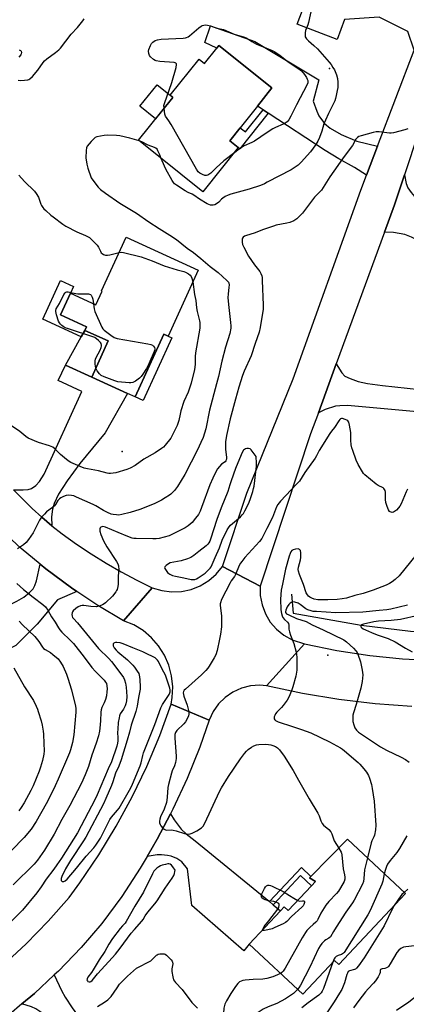
# Model space of a CAD drawing. Units: inches. Extents: x 1267765 to 1273765, y 529452 to 533452.
# Drawn here: x 1269357 to 1269543, y 532699 to 533172 of the extents above; entities that cross this region are included whole.
import ezdxf

# ---------------------------------------------------------------- set-up
doc = ezdxf.new("R2010")
doc.units = ezdxf.units.IN
doc.header["$MEASUREMENT"] = 0
for name, color, linetype in [('BLDG-Footprint', 5, 'Continuous'), ('CULTRL-Pad', 6, 'Continuous'), ('ELEV-Spot Elevation', 7, 'Continuous'), ('HYDRO-Canal', 164, 'Continuous'), ('HYDRO-Single Line Stream', 4, 'Continuous'), ('TRANS-Driveway', 251, 'Continuous'), ('TRANS-Non Street Sidewalk', 7, 'Continuous'), ('TRANS-Road', 130, 'Continuous'), ('Undefined', 1, 'Continuous')]:
    doc.layers.add(name, color=color, linetype=linetype)

msp = doc.modelspace()

# ---------------------------------------------------------------- linework, layer by layer
at = {"layer": 'BLDG-Footprint'}
for points, elevation in [([(1269453.02, 533159.45), (1269478.52, 533139.01), (1269471.52, 533130.28), (1269463.26, 533119.96), (1269458.25, 533113.71), (1269462.33, 533110.44), (1269445.33, 533089.23), (1269414.46, 533113.97), (1269430.93, 533134.52), (1269429.66, 533135.54), (1269443.52, 533152.84), (1269446.08, 533150.78), (1269451.99, 533158.17)], 428.12), ([(1269443.15, 533051.64), (1269428.66, 533019.88), (1269426.6, 533020.82), (1269412.87, 532990.73), (1269409.19, 532992.41), (1269392.03, 533000.24), (1269399.94, 533017.57), (1269388.73, 533022.68), (1269389.49, 533024.36), (1269376.98, 533030.07), (1269381.74, 533040.51), (1269394.04, 533034.9), (1269397.02, 533041.43), (1269396.7, 533041.58), (1269408.51, 533067.45)], 429.66), ([(1269542.62, 532752.32), (1269510.62, 532718.25), (1269508.53, 532720.21), (1269493.29, 532703.98), (1269467.64, 532728.07), (1269482.67, 532744.07), (1269484.39, 532745.91), (1269486.27, 532744.14), (1269497.45, 532756.04), (1269499.37, 532758.08), (1269496.56, 532759.92), (1269497.16, 532760.53), (1269514.81, 532778.44)], 420.07)]:
    msp.add_lwpolyline(points, close=True, dxfattribs=dict(at, elevation=elevation))
at = {"layer": 'CULTRL-Pad'}
for points in [[(1269430.93, 533134.52), (1269422.69, 533124.25), (1269415.14, 533130.3), (1269423.37, 533140.58), (1269429.66, 533135.54), (1269430.29, 533135.03)], [(1269399.94, 533017.57), (1269392.03, 533000.24), (1269379.34, 533006.03), (1269386.99, 533019.6), (1269388.73, 533022.68)]]:
    msp.add_lwpolyline(points, close=True, dxfattribs=at)
at = {"layer": 'ELEV-Spot Elevation'}
for p in [(1269506.1, 533148.3, 426.27), (1269406.6, 532964.6, 428.75), (1269505.3, 532866.7, 419.1)]:
    msp.add_point(p, dxfattribs=at)
at = {"layer": 'HYDRO-Canal'}
msp.add_line((1269487.93, 532896.11), (1269488.66, 532886.88), dxfattribs=at)
at = {"layer": 'HYDRO-Single Line Stream'}
msp.add_lwpolyline([(1269488.66, 532886.88), (1269521.36, 532881.23), (1269545.06, 532878.35), (1269579.53, 532878.21), (1269611.17, 532882.51), (1269643.57, 532887.46), (1269678.09, 532891.58)], dxfattribs=at)
at = {"layer": 'TRANS-Driveway'}
for points in [[(1269500.79, 533193.15), (1269547.17, 533176.39), (1269556.23, 533181.75), (1269546.84, 533157.11), (1269543.79, 533166.06), (1269529.95, 533173.07), (1269513.44, 533171.81), (1269509.86, 533162.34), (1269490.61, 533169.62), (1269495.25, 533181.9), (1269489.08, 533184.23), (1269493.28, 533195.86)], [(1269529.28, 533111.03), (1269524, 533097.18), (1269518.11, 533100.85), (1269510.72, 533104.93), (1269504.08, 533109.04), (1269476.77, 533126.85), (1269474.31, 533128.46), (1269471.52, 533130.28), (1269478.52, 533139.01), (1269453.02, 533159.45), (1269451.99, 533158.17), (1269446.27, 533160.84), (1269449.02, 533168.84), (1269470.29, 533161.32), (1269501, 533142.99), (1269498.34, 533132.72), (1269500.01, 533127.85), (1269501.05, 533125.6), (1269503.7, 533121.97), (1269506.51, 533119.73), (1269511.69, 533116.66), (1269519.28, 533113.5)], [(1269570.92, 533074.51), (1269572.85, 533073.61), (1269572.91, 533073.57), (1269589.88, 533063.35), (1269589.01, 533062.56), (1269591.46, 533059.83), (1269582.55, 533051.85), (1269585.3, 533048.78), (1269580.68, 533044.22), (1269569.35, 533052.83), (1269562.21, 533057.87), (1269550.36, 533064.93), (1269545.57, 533067.42), (1269542.25, 533068.76), (1269536.94, 533069.68), (1269532.49, 533069.84), (1269537.29, 533082.99), (1269542.1, 533097.27), (1269543, 533093.09), (1269543.71, 533091.15), (1269545.33, 533088.83), (1269546.96, 533086.97), (1269550.99, 533083.84)], [(1269372.82, 532928.91), (1269368.04, 532932.99), (1269363.39, 532937.22), (1269358.88, 532941.6), (1269354.51, 532946.12), (1269359.15, 532946.14), (1269361.44, 532946.34), (1269363.02, 532946.72), (1269365.2, 532948.15), (1269366.93, 532950.2), (1269369.14, 532953.7), (1269387.25, 532993.39), (1269375.93, 532998.56), (1269379.34, 533006.03), (1269392.03, 533000.24), (1269409.19, 532992.41), (1269398.49, 532973.54), (1269386.25, 532958.71), (1269380.15, 532950.42), (1269376.04, 532944), (1269373.9, 532939.58), (1269373.15, 532936.9), (1269372.75, 532933.14)], [(1269560.4, 532982.51), (1269557, 532982.81), (1269514.8, 532986.58), (1269511.19, 532986.51), (1269509, 532986.27), (1269504.15, 532984.62), (1269500.81, 532983.1), (1269509.4, 533006.63), (1269512.15, 533002.26), (1269513.6, 533000.73), (1269516.11, 532999.49), (1269519.98, 532998.14), (1269524.35, 532997.24), (1269531.57, 532996.23), (1269573.06, 532991.8), (1269572.77, 532981.4)], [(1269384.9, 532897.33), (1269375.59, 532893.29), (1269365.87, 532881.73), (1269355.6, 532871.48), (1269336.82, 532861.76), (1269334.24, 532860.42), (1269323.35, 532854.78), (1269314.7, 532872.12), (1269355.96, 532892.66), (1269359.4, 532894.63), (1269362.17, 532896.79), (1269363.9, 532898.66), (1269364.62, 532900.18), (1269365.42, 532902.51), (1269367.3, 532910.4), (1269369.93, 532908.23), (1269382.23, 532899.1)], [(1269477.31, 532748.46), (1269479.08, 532747.01), (1269482.67, 532744.07), (1269467.64, 532728.07), (1269465.09, 532724.82), (1269440.02, 532746.57), (1269437.94, 532764.29), (1269435.24, 532767.53), (1269432.86, 532769.11), (1269430.19, 532770.29), (1269428.35, 532770.68), (1269425.49, 532770.95), (1269423.43, 532770.86), (1269418.61, 532770.2), (1269423.49, 532778.52), (1269429.81, 532790.6), (1269431.57, 532787.68), (1269434.98, 532783.21), (1269437.3, 532781.06), (1269441.6, 532777.71)], [(1269405.88, 532671.79), (1269408.07, 532669.56), (1269416.78, 532660.68), (1269402.16, 532646.35), (1269398.99, 532643.23), (1269388.76, 532655.22), (1269385.79, 532660.92), (1269384.3, 532664.86), (1269380.72, 532676.18), (1269378.85, 532680.52), (1269376.69, 532684.79), (1269373.41, 532689.55), (1269369.88, 532693.54), (1269367.51, 532695.45), (1269365.08, 532697.08), (1269363.1, 532697.93), (1269358.51, 532699.35), (1269364.51, 532704.41), (1269374.01, 532713.31), (1269377.51, 532705.83), (1269379.17, 532702.69), (1269382.63, 532697.42), (1269385.98, 532692.85), (1269393.79, 532684.12)]]:
    msp.add_lwpolyline(points, close=True, dxfattribs=at)
at = {"layer": 'TRANS-Non Street Sidewalk'}
for points in [[(1269476.77, 533126.85), (1269463.12, 533109.81), (1269462.33, 533110.44), (1269458.25, 533113.71), (1269463.26, 533119.96), (1269465.84, 533117.9), (1269474.31, 533128.46)], [(1269388.73, 533022.68), (1269386.99, 533019.6), (1269368.53, 533028.02), (1269376.99, 533046.57), (1269383.21, 533043.74), (1269381.74, 533040.51), (1269376.98, 533030.07), (1269389.49, 533024.36)], [(1269430.39, 533019.09), (1269416.65, 532989), (1269412.87, 532990.73), (1269426.6, 533020.82), (1269428.66, 533019.88)], [(1269479.08, 532747.01), (1269477.31, 532748.46), (1269492.64, 532764.78), (1269497.16, 532760.53), (1269496.56, 532759.92), (1269499.37, 532758.08), (1269497.45, 532756.04), (1269492.2, 532760.98)]]:
    msp.add_lwpolyline(points, close=True, dxfattribs=at)
at = {"layer": 'TRANS-Road'}
for points in [[(1269579.17, 533190.79), (1269568.36, 533166.71), (1269558.29, 533142.3), (1269548.96, 533117.61), (1269542.1, 533097.27), (1269537.29, 533082.99), (1269532.49, 533069.84), (1269509.4, 533006.63), (1269500.81, 532983.1), (1269497.11, 532972.98), (1269472.89, 532899.93), (1269454.79, 532909.36), (1269466.44, 532944.49), (1269488.71, 532999.48), (1269521.23, 533089.91), (1269524, 533097.18), (1269529.28, 533111.03), (1269546.84, 533157.11), (1269556.23, 533181.75)], [(1269354.51, 532946.12), (1269358.88, 532941.6), (1269363.39, 532937.22), (1269368.04, 532932.99), (1269372.82, 532928.91), (1269377.73, 532924.99), (1269384.63, 532920.1), (1269391.68, 532915.43), (1269398.87, 532910.99), (1269406.2, 532906.78), (1269413.67, 532902.81), (1269421.07, 532899.14), (1269407.29, 532883.32), (1269395, 532890.62), (1269384.9, 532897.33), (1269382.23, 532899.1), (1269369.93, 532908.23), (1269367.3, 532910.4), (1269358.11, 532918), (1269346.82, 532928.36)], [(1269545.73, 532842.18), (1269528.12, 532843.46), (1269510.59, 532845.53), (1269493.17, 532848.39), (1269475.9, 532852.04), (1269494.11, 532872.25), (1269509.71, 532869.06), (1269525.45, 532866.66), (1269541.28, 532865.05), (1269557.18, 532864.24)], [(1269349.32, 532717.87), (1269360.48, 532728.16), (1269371.08, 532739.02), (1269381.09, 532750.43), (1269386.35, 532757.57), (1269395.4, 532770.9), (1269403.78, 532784.66), (1269411.46, 532798.81), (1269418.43, 532813.34), (1269424.67, 532828.19), (1269430.17, 532843.33), (1269448.37, 532835.59), (1269443.83, 532822.62), (1269437.78, 532807.59), (1269431, 532792.88), (1269429.81, 532790.6), (1269423.49, 532778.52), (1269418.61, 532770.2), (1269415.29, 532764.55), (1269406.41, 532751.01), (1269396.87, 532737.91), (1269386.87, 532726.44), (1269375.97, 532715.14), (1269374.01, 532713.31), (1269364.51, 532704.41), (1269358.51, 532699.35), (1269352.52, 532694.28)]]:
    msp.add_lwpolyline(points, dxfattribs=at)
msp.add_lwpolyline([(1269472.89, 532899.93), (1269472.93, 532895.36), (1269473.78, 532890.87), (1269475.39, 532886.59), (1269477.72, 532882.66), (1269480.71, 532879.2), (1269484.25, 532876.31), (1269488.24, 532874.09), (1269494.11, 532872.25), (1269475.9, 532852.04), (1269472.75, 532852.31), (1269468.26, 532852), (1269463.89, 532850.91), (1269459.79, 532849.06), (1269456.07, 532846.51), (1269452.87, 532843.35), (1269450.27, 532839.67), (1269448.37, 532835.59), (1269430.17, 532843.33), (1269430.68, 532846.4), (1269430.92, 532851.65), (1269430.35, 532856.87), (1269429, 532861.95), (1269426.9, 532866.76), (1269424.09, 532871.2), (1269420.63, 532875.16), (1269416.62, 532878.55), (1269412.14, 532881.29), (1269407.29, 532883.32), (1269421.07, 532899.14), (1269425.62, 532897.76), (1269430.33, 532897.15), (1269435.07, 532897.35), (1269439.72, 532898.34), (1269444.14, 532900.09), (1269448.19, 532902.57), (1269451.78, 532905.68), (1269454.79, 532909.36)], close=True, dxfattribs=at)
at = {"layer": 'Undefined'}
for points, elevation in [([(1269499, 533183.81), (1269496.03, 533170.47), (1269495.69, 533169.33), (1269494.67, 533166.62), (1269494.46, 533165.46), (1269494.4, 533164.3), (1269494.53, 533163.5), (1269495.12, 533162.61), (1269496.12, 533161.61), (1269498.63, 533159.4), (1269500.32, 533157.73), (1269506.03, 533151.39), (1269506.88, 533150.32), (1269507.8, 533148.92), (1269508.52, 533147.71), (1269508.88, 533146.93), (1269509.48, 533145.27), (1269509.98, 533143.58), (1269510.14, 533141.85), (1269510.1, 533139.23), (1269509.89, 533137.76), (1269509.4, 533135.41), (1269509.04, 533133.96), (1269508.66, 533132.88), (1269507.99, 533131.29), (1269505.63, 533126.8), (1269504.16, 533123.54), (1269503.51, 533121.88), (1269502.47, 533118.21), (1269501.39, 533115.28), (1269500.61, 533113.46), (1269499.65, 533111.94), (1269497.03, 533108.31), (1269492.54, 533103.39), (1269491.04, 533102.04), (1269487.68, 533099.7), (1269476.29, 533093.73), (1269474.95, 533093.07), (1269472.95, 533092.22), (1269467.65, 533090.51), (1269458.82, 533088.07), (1269457.46, 533087.59), (1269456.13, 533086.93), (1269454.87, 533086.17), (1269454.25, 533085.63), (1269452.97, 533084.26), (1269451.85, 533083.34), (1269451.11, 533082.92), (1269450.32, 533082.72), (1269449.78, 533082.69), (1269448.96, 533082.79), (1269448.15, 533083.02), (1269447.37, 533083.38), (1269443.75, 533085.64), (1269441.02, 533087.63), (1269440.29, 533088.03), (1269438.29, 533088.81), (1269436.83, 533089.6), (1269432.74, 533092.29), (1269431.81, 533093), (1269431.24, 533093.63), (1269430.6, 533094.56), (1269427.56, 533100.08), (1269426.91, 533101.41), (1269425.38, 533105.22)], 426), ([(1269356.74, 533142.76), (1269357.94, 533142.64), (1269359.66, 533142.73), (1269361.34, 533142.97), (1269361.86, 533143.13), (1269362.33, 533143.38), (1269363.53, 533144.54), (1269366.12, 533147.61), (1269368.66, 533151.21), (1269369.4, 533152.11), (1269370.51, 533153.05), (1269374.56, 533156.01), (1269376.14, 533157.32), (1269376.99, 533158.13), (1269382.1, 533164.92), (1269385.15, 533167.97), (1269387.77, 533171.2), (1269388.4, 533172.19)], 426), ([(1269426.72, 533129.26), (1269426.66, 533130.55), (1269426.86, 533131.61), (1269430.49, 533141.69), (1269432.5, 533148.89), (1269432.71, 533150.26), (1269432.62, 533150.65), (1269432.44, 533150.9), (1269432.04, 533151.12), (1269431.52, 533151.25), (1269424.69, 533151.75), (1269422.95, 533152), (1269422.43, 533152.2), (1269421.71, 533152.63), (1269420.19, 533153.9), (1269419.72, 533154.57), (1269419.38, 533155.62), (1269419.28, 533156.71), (1269419.44, 533157.53), (1269420.16, 533159.4), (1269420.69, 533160.38), (1269421.26, 533160.98), (1269422.47, 533161.75), (1269423.56, 533162.17), (1269425.32, 533162.49), (1269435.82, 533162.95), (1269437, 533163.06), (1269437.56, 533163.19), (1269438.28, 533163.51), (1269438.98, 533164), (1269443.36, 533167.84), (1269444.49, 533168.72), (1269444.98, 533168.98), (1269445.75, 533169.17), (1269446.82, 533169.25), (1269447.64, 533169.22), (1269449.03, 533168.9), (1269452.14, 533167.8), (1269455.23, 533167.02), (1269460.41, 533164.91), (1269465.36, 533163.37), (1269466.39, 533162.86), (1269468.94, 533161.29), (1269471.16, 533160.09), (1269473.22, 533159.18), (1269478.69, 533156.95), (1269479.9, 533156.36), (1269481.08, 533155.63), (1269482.24, 533154.82), (1269486.37, 533151.56), (1269488.78, 533149.89), (1269492.14, 533147.73), (1269492.68, 533147.2), (1269494.08, 533145.47), (1269495.08, 533143.97), (1269495.5, 533143.2), (1269495.69, 533142.67), (1269495.75, 533141.96), (1269495.68, 533141.49), (1269495.4, 533140.71), (1269490.27, 533130.93), (1269487.58, 533125.48), (1269486.57, 533123.71), (1269485.84, 533122.84), (1269484.88, 533122.16), (1269483.84, 533121.58), (1269480.26, 533120.06), (1269478.97, 533119.38), (1269476.29, 533117.67), (1269470.07, 533113.47), (1269468.8, 533112.82), (1269465.18, 533111.17), (1269463.96, 533110.49), (1269462.79, 533109.7), (1269460.08, 533107.64)], 428), ([(1269357.09, 533157.26), (1269357.76, 533157.06), (1269358.05, 533156.74), (1269358.21, 533156.1), (1269358.14, 533155.39), (1269357.9, 533154.89), (1269356.96, 533153.75)], 426), ([(1269460.08, 533107.64), (1269455.44, 533103.98), (1269451.71, 533100.61), (1269449.17, 533098.12), (1269448.24, 533097.41), (1269447.72, 533097.16), (1269447.17, 533097.03), (1269446.34, 533097.04), (1269445.25, 533097.41), (1269443.95, 533098.08), (1269443.08, 533098.84), (1269442.23, 533100.06), (1269430.13, 533121.49), (1269429.03, 533123.25), (1269427.45, 533125.42), (1269427.05, 533126.45), (1269426.72, 533129.26)], 428), ([(1269543.76, 533119.43), (1269542.36, 533118.98), (1269536.95, 533117.51), (1269535.8, 533117.28), (1269534.94, 533117.26), (1269530.03, 533117.99), (1269528.6, 533118.02), (1269527.16, 533117.69), (1269521.4, 533116.04), (1269520.29, 533115.66), (1269519.56, 533115.25), (1269518.88, 533114.41), (1269517.17, 533111.43), (1269513.14, 533106.18), (1269506.37, 533096.39), (1269502.3, 533090.01), (1269501.54, 533089.14), (1269498.89, 533086.61), (1269493.19, 533078.98), (1269491.8, 533077.42), (1269490.5, 533076.2), (1269489, 533075.31), (1269487.14, 533074.46), (1269485.75, 533074.1), (1269480.63, 533073.09), (1269479.23, 533072.73), (1269474.53, 533071.1), (1269470.03, 533069.31), (1269466.32, 533068.26), (1269465.3, 533067.81), (1269464.69, 533067.34), (1269464.44, 533066.91), (1269464.28, 533066.41), (1269464.15, 533065.05), (1269464.41, 533063.95), (1269465.02, 533062.6), (1269467.34, 533058.25), (1269470.14, 533054.09), (1269472.75, 533050.92), (1269473.26, 533049.93), (1269473.64, 533048.89), (1269473.81, 533048.04), (1269473.91, 533046.55), (1269474.36, 533034.75), (1269474.34, 533032.83), (1269472.91, 533024.07), (1269472.37, 533021.88), (1269470.44, 533016.44), (1269468.61, 533010.52), (1269465.16, 533003.11), (1269464.33, 533000.94), (1269462.57, 532995.35), (1269461.1, 532989.67), (1269458.48, 532980.16), (1269456.68, 532972.14), (1269456.3, 532969.24), (1269456.17, 532966.94), (1269456.27, 532965.59), (1269456.77, 532961.65), (1269456.76, 532961.09), (1269456.62, 532960.44), (1269456.39, 532960.03), (1269456.02, 532959.62), (1269454.38, 532958.37), (1269453.36, 532957.35), (1269452.45, 532956.24), (1269451.73, 532955.01), (1269450.12, 532951.67), (1269448.75, 532948.47), (1269444.76, 532937.67), (1269444, 532935.85), (1269443.19, 532934.34), (1269441.87, 532932.47), (1269440.2, 532930.5), (1269438.33, 532928.82), (1269436.91, 532927.87), (1269430.79, 532924.83), (1269429.17, 532924.12), (1269424.33, 532922.79), (1269422.94, 532922.61), (1269421.32, 532922.56), (1269413.37, 532922.76), (1269412.2, 532922.84), (1269411.42, 532922.98), (1269409.26, 532923.75), (1269404.74, 532925.71), (1269398.57, 532928.2), (1269397.25, 532928.5), (1269396.78, 532928.45), (1269396.4, 532928.21), (1269396.1, 532927.84), (1269395.89, 532927.4), (1269395.82, 532926.9), (1269395.9, 532926.37), (1269396.44, 532924.72), (1269397.63, 532921.72), (1269399.23, 532918.81), (1269403.94, 532911.67), (1269404.46, 532910.67), (1269404.81, 532909.66), (1269404.92, 532909.14), (1269404.96, 532908.27), (1269404.7, 532904.74), (1269404.62, 532900.86), (1269404.47, 532899.72), (1269404.14, 532898.35), (1269403.94, 532897.83), (1269403.53, 532897.12), (1269401.95, 532895.14), (1269398.59, 532891.93), (1269397.92, 532891.39), (1269397.19, 532890.94), (1269395.6, 532890.29), (1269394.78, 532890.08), (1269394.21, 532890.03), (1269391.63, 532890.17), (1269388.17, 532890.63), (1269387.37, 532890.59), (1269386.59, 532890.44), (1269385.52, 532889.96), (1269384.29, 532889.15), (1269383.11, 532887.99), (1269382.81, 532887.56), (1269382.6, 532887.09), (1269382.48, 532886.33), (1269382.54, 532885.57), (1269382.8, 532884.91), (1269383.21, 532884.33), (1269385.09, 532882.26), (1269395.19, 532870.04), (1269400.26, 532865.12), (1269401.49, 532863.8), (1269406.46, 532857.15), (1269407.23, 532856), (1269407.7, 532855.01), (1269408.15, 532853.38), (1269408.5, 532851.41), (1269408.83, 532846.95), (1269408.66, 532844.91), (1269408.39, 532843.48), (1269408.05, 532842.38), (1269407.26, 532840.86), (1269405.73, 532838.54), (1269405.33, 532837.6), (1269405.11, 532836.75), (1269404.75, 532834.42), (1269404.48, 532831.33), (1269404.42, 532829.63), (1269404.53, 532827.03), (1269404.5, 532825.62), (1269404.35, 532824.5), (1269404.03, 532823.12), (1269401.41, 532815.56), (1269399.91, 532812.28), (1269394.64, 532799.73), (1269393.7, 532797.68), (1269385.09, 532781.47), (1269377.44, 532769.31), (1269375.27, 532766.09), (1269373.84, 532764.08), (1269370.1, 532759.28), (1269367.75, 532755.65), (1269365.57, 532752.62), (1269358.68, 532744.41), (1269352.32, 532737.95)], 424), ([(1269414.79, 533113.71), (1269410.26, 533114.99), (1269405.54, 533116.03), (1269403.84, 533116.26), (1269399.73, 533116.36), (1269397.97, 533116.23), (1269394.51, 533115.61), (1269393.72, 533115.3), (1269393.27, 533114.99), (1269391.69, 533113.33), (1269389.86, 533111.11), (1269389.51, 533110.36), (1269389.29, 533108.94), (1269389.14, 533105.41), (1269389.57, 533102.48), (1269390.1, 533100.51), (1269391.78, 533095.93), (1269392.53, 533094.73), (1269395.16, 533091.36), (1269396.23, 533090.36), (1269398.55, 533088.51), (1269405.47, 533083.67), (1269413.52, 533078.97), (1269419.43, 533074.73), (1269424.34, 533071.53), (1269429.57, 533068.34), (1269432.74, 533066.28), (1269437.86, 533062.13), (1269440.81, 533060), (1269444.41, 533057.19), (1269448.91, 533053.33), (1269452.75, 533050.51), (1269456.93, 533046.66), (1269457.6, 533045.75), (1269457.8, 533045.26), (1269457.92, 533044.51), (1269457.9, 533043.2), (1269457.44, 533040.2), (1269457.35, 533038.33), (1269457.76, 533033.63), (1269458.67, 533026.48), (1269458.76, 533024.82), (1269458.73, 533023.71), (1269458.29, 533021.2), (1269456.25, 533014.68), (1269454.41, 533007.88), (1269452.83, 533000.59), (1269451.96, 532997), (1269448.49, 532984.44), (1269446.73, 532975.39), (1269445.45, 532971.31), (1269444.41, 532968.79), (1269442.72, 532965.31), (1269436.72, 532953.55), (1269433.1, 532947.76), (1269431.72, 532945.85), (1269430.79, 532944.79), (1269429.98, 532944.03), (1269429.27, 532943.5), (1269427.27, 532942.23), (1269425.53, 532941.24), (1269422.25, 532939.58), (1269417.24, 532937.42), (1269415.08, 532936.66), (1269410.42, 532935.22), (1269406.44, 532934.24), (1269405.02, 532934.05), (1269403.9, 532934.08), (1269402.23, 532934.29), (1269401.4, 532934.51), (1269399.5, 532935.26), (1269397.67, 532936.16), (1269393.93, 532938.42), (1269392.62, 532939.13), (1269384.7, 532942.66), (1269383.34, 532943.19), (1269382.24, 532943.44), (1269380.85, 532943.53), (1269379.76, 532943.36), (1269378.41, 532942.93), (1269377.12, 532942.31), (1269376.45, 532941.83), (1269375.77, 532941), (1269374.6, 532939.07), (1269374.1, 532938.4), (1269373.22, 532937.62), (1269370.32, 532935.52), (1269369.28, 532934.51), (1269367.93, 532933), (1269366.99, 532931.54), (1269363.88, 532925.56), (1269361.63, 532922.24), (1269360.58, 532920.91), (1269359.21, 532919.79), (1269356.28, 532917.77)], 426), ([(1269425.38, 533105.22), (1269424.53, 533107.31), (1269423.78, 533108.86), (1269423.36, 533109.58), (1269422.83, 533110.16), (1269422.18, 533110.48), (1269419.05, 533111.54), (1269416.01, 533113.22), (1269414.79, 533113.71)], 426), ([(1269357.06, 533097.11), (1269359.67, 533094.17), (1269364.45, 533089.42), (1269365.36, 533088.31), (1269366.38, 533086.57), (1269367.59, 533083.31), (1269367.96, 533082.58), (1269368.54, 533081.69), (1269369.06, 533081.06), (1269369.91, 533080.22), (1269372.35, 533078.03), (1269373.49, 533077.12), (1269378.17, 533073.69), (1269379.64, 533072.75), (1269384.79, 533069.96), (1269389.03, 533068.23), (1269390.91, 533067.19), (1269392.2, 533066.04), (1269394.61, 533063.53), (1269395.23, 533062.6), (1269396.18, 533060.64), (1269396.59, 533059.95), (1269396.93, 533059.56), (1269397.62, 533059.09), (1269398.68, 533058.72), (1269399.53, 533058.7), (1269400.7, 533058.93), (1269405.15, 533060.09)], 428), ([(1269405.15, 533060.09), (1269406.11, 533060.2), (1269407.25, 533060.08), (1269415.79, 533058.02), (1269420.96, 533056.12), (1269426.81, 533053.68), (1269433.05, 533051.65), (1269436.18, 533050.94), (1269437, 533050.67), (1269438.52, 533049.88), (1269439.32, 533049.15), (1269439.76, 533048.48), (1269440.11, 533047.76), (1269440.56, 533045.95)], 428), ([(1269440.56, 533045.95), (1269441.41, 533039.93), (1269441.95, 533037.08), (1269442.25, 533033.52), (1269442.66, 533031.67), (1269443.8, 533027.29), (1269443.93, 533026.46), (1269443.98, 533025.37), (1269443.85, 533023.69), (1269441.78, 533011.81), (1269441.67, 533010.09), (1269441.64, 533006.3), (1269441.35, 533003.82), (1269439.7, 532997.39), (1269438.96, 532994.96), (1269438.25, 532993.03), (1269436.27, 532988.47), (1269434.84, 532984.09), (1269434.39, 532982.44), (1269433.82, 532979.46), (1269433.04, 532976.95), (1269430.81, 532972.5), (1269429.95, 532970.98), (1269427.19, 532967.53), (1269426.4, 532966.67), (1269425.53, 532965.94), (1269422.47, 532963.94), (1269417.03, 532960.83), (1269412.93, 532957.76), (1269410.45, 532956.46), (1269408.83, 532955.86), (1269403.56, 532954.25), (1269401.07, 532953.89), (1269400.22, 532953.91), (1269399.34, 532954.05), (1269395.19, 532955.2), (1269390.02, 532956.15), (1269388.33, 532956.54), (1269386.44, 532957.26), (1269381.92, 532959.21), (1269380.69, 532960), (1269378.87, 532961.52), (1269377.08, 532963.09), (1269374.28, 532965.88), (1269373.38, 532966.56), (1269372.6, 532966.95), (1269371.78, 532967.24), (1269366.47, 532968.8), (1269361.47, 532970.99), (1269360.32, 532971.73), (1269358.47, 532973.35), (1269357.54, 532974.06), (1269349.64, 532979.35)], 428), ([(1269394.01, 533004.57), (1269393.58, 533006.47), (1269393.65, 533008.06), (1269393.83, 533008.81), (1269394.19, 533009.72), (1269396.06, 533013.23), (1269396.59, 533014.51), (1269396.7, 533015.03), (1269396.69, 533015.58), (1269396.47, 533016.39), (1269396.2, 533016.87), (1269395.31, 533017.77), (1269393.52, 533019.23), (1269380.31, 533023.52), (1269379.26, 533023.96), (1269378.28, 533024.53), (1269377.61, 533025.06), (1269377.01, 533025.68), (1269376.47, 533026.36), (1269376.04, 533027.09), (1269375.07, 533030.08), (1269374.72, 533031.71), (1269374.73, 533032.24), (1269374.99, 533032.99), (1269376.54, 533035.6), (1269378.66, 533039.86), (1269379.26, 533040.74), (1269379.62, 533041.02), (1269379.99, 533041.16), (1269380.72, 533041.12), (1269382.61, 533040.63), (1269385.28, 533040.2), (1269386.44, 533040.13), (1269389.67, 533040.23), (1269390.47, 533040.17), (1269390.96, 533040.04), (1269391.35, 533039.83), (1269391.69, 533039.52), (1269392.19, 533038.67), (1269392.5, 533037.63), (1269392.78, 533035.48)], 430), ([(1269392.78, 533035.48), (1269393.1, 533033.04), (1269393.47, 533031.7), (1269396.86, 533024.14), (1269397.32, 533023.42), (1269397.92, 533022.8), (1269401.16, 533020.31), (1269402.84, 533019.17), (1269404.21, 533018.71), (1269418.93, 533016.17), (1269420.38, 533015.84), (1269421.13, 533015.5), (1269421.71, 533015.01), (1269422.13, 533014.42), (1269422.29, 533013.79), (1269422.24, 533013.3), (1269422, 533012.49), (1269419.37, 533006.53), (1269418.31, 533004.38), (1269416.61, 533001.67), (1269415.77, 533000.49), (1269414.95, 532999.67), (1269412.97, 532998.33), (1269411.67, 532997.65), (1269410.83, 532997.49), (1269409.95, 532997.49), (1269404.58, 532998.01), (1269403.17, 532998.41), (1269397.92, 533000.42), (1269396.6, 533001.04), (1269395.75, 533001.73), (1269394.58, 533003.24), (1269394.01, 533004.57)], 430), ([(1269543.59, 532946.47), (1269542.93, 532945.17), (1269540.55, 532939.41), (1269540, 532938.34), (1269539.35, 532937.42), (1269538.33, 532936.42), (1269536.9, 532935.49), (1269536.17, 532935.3), (1269535.7, 532935.34), (1269535.27, 532935.5), (1269534.9, 532935.79), (1269534.48, 532936.48), (1269533.85, 532938.1), (1269533.22, 532940.04), (1269533.03, 532941.49), (1269533.02, 532945.06), (1269532.84, 532945.87), (1269532.61, 532946.35), (1269532.28, 532946.75), (1269531.85, 532947.07), (1269529.59, 532948.24), (1269528.62, 532948.89), (1269523.14, 532953.37), (1269522.52, 532953.99), (1269522.01, 532954.69), (1269519.94, 532958.24), (1269519.02, 532960.37), (1269517.3, 532964.98), (1269516.87, 532966.36), (1269516.64, 532967.74), (1269516.43, 532969.98), (1269516.48, 532972.77), (1269516.42, 532973.63), (1269515.83, 532977.17), (1269515.45, 532978.56), (1269514.99, 532979.22), (1269514.54, 532979.54), (1269513.75, 532979.92), (1269512.39, 532980.38), (1269511.89, 532980.42), (1269511.45, 532980.28), (1269511.08, 532979.95), (1269510.59, 532979.3), (1269508.52, 532975.97), (1269507.11, 532974.32), (1269506.26, 532973.17), (1269501.21, 532965.06), (1269499.94, 532962.49), (1269499.22, 532961.27), (1269494.34, 532954.39), (1269491.7, 532950.35), (1269490.36, 532948.81), (1269482.59, 532940.68), (1269481.35, 532939.16), (1269480.7, 532937.9), (1269478.79, 532932.87), (1269476, 532927.5), (1269474.21, 532923.71), (1269473.67, 532922.72), (1269472.56, 532921.34), (1269465.58, 532913.62), (1269464.05, 532911.81), (1269463.37, 532910.86), (1269462.85, 532909.81), (1269461.05, 532905.44), (1269460.48, 532904.48), (1269459, 532902.44), (1269458.4, 532901.44), (1269454.36, 532893.46), (1269453.75, 532891.91), (1269453.66, 532891.38), (1269453.67, 532890.54), (1269454.14, 532886.87), (1269454.25, 532885.45), (1269454.34, 532882.03), (1269454.3, 532880.31), (1269453.82, 532876.78), (1269453.41, 532874.44), (1269452.25, 532868.97), (1269451.59, 532867.01), (1269450.78, 532865.48), (1269448.38, 532861.53), (1269447.74, 532860.58), (1269446.81, 532859.45), (1269444.76, 532857.34), (1269436.95, 532850.53), (1269436.37, 532849.9), (1269436.02, 532849.28), (1269435.9, 532848.62), (1269436.01, 532847.82), (1269436.25, 532847.02), (1269437.89, 532842.74), (1269438.5, 532840.18), (1269438.64, 532839.33), (1269438.66, 532838.49), (1269438.47, 532837.66), (1269438.03, 532836.58), (1269437.05, 532834.77), (1269436.28, 532833.89), (1269432.86, 532830.64), (1269432.28, 532829.71), (1269431.95, 532828.69), (1269431.83, 532827.87), (1269431.84, 532826.99), (1269432.52, 532818.37), (1269432.47, 532817.22), (1269432.17, 532815.29), (1269431.74, 532813.66), (1269430.67, 532811.28), (1269430.26, 532810.18), (1269428.82, 532804.76), (1269428.58, 532803.32), (1269428.26, 532798.69), (1269428.06, 532797.23), (1269427.82, 532796.1), (1269426.77, 532792.89), (1269425.03, 532789.19), (1269424.72, 532788.12), (1269424.53, 532787.04), (1269424.52, 532786.26), (1269424.78, 532785.53), (1269425.25, 532784.86), (1269426.21, 532783.81), (1269426.82, 532783.26), (1269427.49, 532782.89), (1269427.97, 532782.83), (1269430.08, 532782.91), (1269431.16, 532782.79), (1269432.59, 532782.4), (1269436.56, 532781.1), (1269437.96, 532780.87), (1269439.27, 532781.03), (1269440.29, 532781.37), (1269442.51, 532782.53), (1269444.65, 532783.87), (1269445.5, 532784.69), (1269446.34, 532786.09), (1269453.4, 532801.31), (1269454.32, 532803.08), (1269457.74, 532808.46), (1269463.37, 532816.96), (1269465.32, 532819.54), (1269466.27, 532820.68), (1269467.08, 532821.48), (1269468.63, 532822.68), (1269469.83, 532823.33), (1269471.11, 532823.7), (1269472.24, 532823.85), (1269475.43, 532823.98), (1269476.9, 532823.9), (1269478.07, 532823.72), (1269478.91, 532823.48), (1269480.18, 532822.87), (1269481.12, 532822.27), (1269482.11, 532821.26), (1269484.32, 532818.22), (1269488.76, 532811.39), (1269491.28, 532806.78), (1269496.4, 532797.77), (1269500.6, 532790.92), (1269501.23, 532789.67), (1269502.06, 532787.21), (1269502.64, 532786), (1269503.31, 532785.14), (1269505.82, 532783.06), (1269506.73, 532782.02), (1269507.24, 532781), (1269508.42, 532777.67), (1269510.63, 532774.2)], 422), ([(1269547.7, 532914.89), (1269539.62, 532904.93), (1269537.76, 532903.17), (1269536.19, 532901.92), (1269534.93, 532901.15), (1269533.41, 532900.41), (1269527.07, 532897.95), (1269522.26, 532896.34), (1269518.32, 532895.42), (1269514.26, 532894.12), (1269512.29, 532893.75), (1269509.8, 532893.52), (1269505.38, 532893.27), (1269501.99, 532893.28), (1269500.58, 532893.37), (1269498.85, 532893.72), (1269497.73, 532894.07), (1269496.78, 532894.62), (1269496.15, 532895.14), (1269495.58, 532895.73), (1269494.97, 532896.76), (1269493.61, 532900.62), (1269491.72, 532905.47), (1269491.24, 532907.08), (1269491.12, 532907.88), (1269491.23, 532909.04), (1269492.17, 532912.56), (1269492.36, 532913.66), (1269492.42, 532915.95), (1269492.21, 532916.97), (1269491.77, 532917.5), (1269491.11, 532917.74), (1269489.78, 532917.67), (1269488.75, 532917.39), (1269488.13, 532916.96), (1269487.66, 532916.38), (1269487.28, 532915.6), (1269486.84, 532914.26), (1269485.1, 532908.05), (1269483.53, 532900.85), (1269483, 532898.02), (1269482.63, 532893.59), (1269482.77, 532888.51), (1269483.09, 532886.73), (1269483.45, 532885.61), (1269483.8, 532884.81), (1269484.54, 532883.83), (1269485.99, 532882.6), (1269486.41, 532881.93), (1269486.59, 532881.17), (1269486.66, 532879.27), (1269486.93, 532877.96), (1269487.44, 532876.4), (1269488.96, 532872.32), (1269490.16, 532868.16), (1269490.39, 532867.04), (1269490.48, 532865.86), (1269490.44, 532859.63), (1269489.95, 532856.74), (1269488.51, 532851.6), (1269487.86, 532849.65), (1269486.68, 532846.68), (1269485.8, 532845.16), (1269483.87, 532842.54), (1269483.11, 532841.66), (1269480.9, 532839.44), (1269480.2, 532838.57), (1269479.85, 532837.85), (1269479.62, 532837.1), (1269479.56, 532836.62), (1269479.62, 532836.17), (1269479.85, 532835.78), (1269480.2, 532835.45), (1269481.46, 532834.83), (1269488.42, 532832.47), (1269492.72, 532831.17), (1269497.27, 532829.49), (1269506.22, 532825.17), (1269511.39, 532822.24), (1269512.38, 532821.64), (1269513.32, 532820.93), (1269519.87, 532815.23), (1269520.72, 532814.4), (1269522.71, 532812.18), (1269524, 532810.57), (1269524.84, 532809.09), (1269525.38, 532807.76), (1269526.29, 532804.68), (1269526.7, 532802.7), (1269527.59, 532796.69), (1269528.35, 532785.19), (1269528.18, 532782.89), (1269527.74, 532780.3), (1269527.48, 532779.58), (1269526.49, 532777.59), (1269526.19, 532776.75), (1269524.33, 532769.49)], 420), ([(1269356.11, 532901.13), (1269359.18, 532898.37), (1269363.85, 532894.54), (1269368.56, 532891.12), (1269369.81, 532890.04), (1269370.95, 532888.44), (1269372.75, 532885.22), (1269374.45, 532882.65), (1269375.97, 532879.95), (1269376.67, 532878.92), (1269377.67, 532877.85), (1269381.72, 532873.97), (1269383.26, 532872.33), (1269388.42, 532865.87), (1269392.1, 532860.93), (1269393.87, 532858.94), (1269397.99, 532854.81), (1269398.67, 532853.88), (1269399.03, 532853.1), (1269399.28, 532851.99), (1269399.41, 532850.55), (1269399.32, 532849.15), (1269399.07, 532847.19), (1269398.62, 532845.53), (1269397.94, 532843.9), (1269396.88, 532841.69), (1269396.49, 532840.46), (1269396.34, 532839.38), (1269396.16, 532835.23), (1269395.88, 532831.72), (1269395.67, 532830.31), (1269395.22, 532828.12), (1269394.09, 532824.51), (1269392.1, 532818.78), (1269390.43, 532813.38), (1269388.83, 532809.35), (1269387.08, 532805.39), (1269381.44, 532794.55), (1269377.61, 532787.91), (1269373.98, 532780.83), (1269369.28, 532773.24), (1269365.88, 532768.39), (1269364.32, 532766.43), (1269354.27, 532756.54)], 426), ([(1269543.67, 532890.84), (1269535.59, 532888.83), (1269533.75, 532888.47), (1269530.04, 532888.17), (1269522.23, 532887.36), (1269509.26, 532887.02), (1269499.84, 532887.66), (1269498.36, 532887.8), (1269497.32, 532888), (1269495.76, 532888.57), (1269494.77, 532889.08), (1269492.03, 532891.1), (1269491.07, 532891.67), (1269489.51, 532892.21), (1269488.49, 532892.33), (1269487.76, 532892.09), (1269487.31, 532891.77), (1269486.68, 532891.16), (1269485.87, 532889.97), (1269485.12, 532888.39), (1269484.97, 532887.62), (1269485.08, 532887.21), (1269485.59, 532886.68), (1269486.57, 532886.13), (1269490.29, 532884.43), (1269494.98, 532882.98), (1269497.91, 532881.35), (1269503.14, 532878.99), (1269513.01, 532874.18), (1269514.32, 532873.23), (1269517.65, 532870.15), (1269518.79, 532868.89), (1269519.42, 532867.99), (1269519.82, 532867.22), (1269521.07, 532863.56), (1269521.89, 532859.65), (1269522.06, 532858.53), (1269522.1, 532857.36), (1269521.87, 532854.1), (1269521.17, 532850.88), (1269518.98, 532843.1), (1269517.67, 532839.02), (1269517.43, 532837.9), (1269517.3, 532836.14), (1269517.37, 532834.97), (1269517.8, 532833.26), (1269518.32, 532831.91), (1269519.09, 532830.77), (1269520.14, 532829.86), (1269530.71, 532822.74), (1269533.56, 532821.21), (1269540.56, 532817.89), (1269542.59, 532816.71), (1269544.49, 532815.34)], 418), ([(1269548.67, 532885.74), (1269540.28, 532883.92), (1269535.7, 532883.47), (1269529.64, 532883.05), (1269527.51, 532882.76), (1269522.47, 532881.7), (1269521.55, 532881.31), (1269521.38, 532881.18), (1269521.19, 532880.83), (1269521.19, 532880.45), (1269521.63, 532879.92), (1269522.33, 532879.45), (1269523.4, 532878.91), (1269526.39, 532877.59), (1269529.09, 532876.49), (1269534.34, 532874.76), (1269537.61, 532873.19), (1269542.57, 532870.2), (1269545.82, 532868.36)], 416), ([(1269357.22, 532883.07), (1269358.77, 532881.33), (1269364.74, 532875.69), (1269366.53, 532873.41), (1269368.42, 532870.61), (1269368.89, 532870.04), (1269369.66, 532869.43), (1269372.19, 532868.01), (1269373.39, 532867.16), (1269375.82, 532864.97), (1269377.08, 532863.38), (1269378.29, 532861.4), (1269379.93, 532857.62), (1269380.59, 532855.73), (1269382.28, 532850.15), (1269384.17, 532842.33), (1269384.34, 532841.16), (1269384.39, 532839.4), (1269383.46, 532828.59), (1269382.79, 532824.86), (1269381.85, 532821.39), (1269381.4, 532819.96), (1269380.92, 532818.74), (1269375.89, 532807.2), (1269374.45, 532804.03), (1269371.4, 532797.86), (1269370.14, 532795.48), (1269365.25, 532786.94), (1269362.92, 532783.24), (1269359.62, 532779.26), (1269353.44, 532773.05)], 428), ([(1269354.58, 532860.76), (1269359.76, 532851.62), (1269363.99, 532844.94), (1269365.33, 532842.28), (1269365.94, 532840.92), (1269366.34, 532839.8), (1269367.69, 532835.23), (1269368.17, 532833.22), (1269368.68, 532830.33), (1269368.84, 532828.9), (1269369.07, 532824.37), (1269369.09, 532820.93), (1269368.99, 532819.23), (1269368.43, 532816.19), (1269367.46, 532812.95), (1269366.76, 532811.05), (1269363.83, 532803.98), (1269362.79, 532801.85), (1269359.54, 532795.84), (1269358.18, 532793.64), (1269357.02, 532791.99)], 430), ([(1269543.28, 532780.1), (1269539.8, 532774.04), (1269538.46, 532772.09), (1269535.25, 532768.19), (1269533.95, 532766.39), (1269533.46, 532765.33), (1269532.97, 532763.96), (1269532.45, 532761.86)], 418), ([(1269510.63, 532774.2), (1269511.7, 532772.27), (1269511.9, 532771.75), (1269512.08, 532770.92), (1269512.69, 532764.25), (1269513.39, 532761.3), (1269513.55, 532760.26), (1269513.55, 532759.24), (1269513.22, 532758.18), (1269511.43, 532755.07), (1269510.46, 532753.57), (1269509.51, 532752.44), (1269505.88, 532748.53), (1269504.47, 532746.7), (1269501.94, 532742.86), (1269500.59, 532739.94), (1269500.16, 532739.2), (1269499.59, 532738.58), (1269498.25, 532737.49), (1269496.77, 532736.04), (1269495.33, 532734.55), (1269494.59, 532733.63), (1269493.1, 532731.13), (1269484.86, 532716.57), (1269483.84, 532715.12), (1269483.22, 532714.5), (1269482.59, 532714.03)], 422), ([(1269524.33, 532769.49), (1269522.92, 532763.68), (1269522.72, 532759.59), (1269522.51, 532758.2), (1269521.96, 532756.84), (1269518.04, 532749.12), (1269517.28, 532747.86), (1269514.07, 532743.35), (1269509.38, 532736.17), (1269508.11, 532734.18), (1269506.61, 532731.56), (1269505.9, 532730.89), (1269504.43, 532730.11), (1269503.75, 532729.6), (1269502.51, 532728.38), (1269501.62, 532727.23), (1269500.94, 532725.92), (1269496.79, 532717.03), (1269492.23, 532708.4), (1269491.47, 532707.14), (1269490.81, 532706.31)], 420), ([(1269532.45, 532761.86), (1269531.72, 532758.23), (1269531.3, 532756.85), (1269525.67, 532744.28), (1269524.59, 532742.17), (1269513.26, 532724.13), (1269512.93, 532723.71), (1269512.47, 532723.34), (1269511.96, 532723.12), (1269510.29, 532722.65), (1269509.34, 532722.08), (1269508.75, 532721.5), (1269508.43, 532721.03), (1269507.72, 532719.35)], 418), ([(1269474.07, 532734.92), (1269474.08, 532735.14), (1269474.25, 532735.56), (1269474.84, 532736.48), (1269476.96, 532739.3), (1269481.28, 532744.79), (1269481.77, 532745.66), (1269482.02, 532746.7), (1269481.99, 532747.17), (1269481.77, 532747.56), (1269480.88, 532748.11), (1269479.5, 532748.58), (1269476.98, 532748.92), (1269475.28, 532749.35), (1269474.27, 532749.8), (1269473.74, 532750.37), (1269473.53, 532750.85), (1269473.45, 532751.37), (1269473.64, 532752.16), (1269475.02, 532754.83), (1269475.5, 532755.57), (1269475.86, 532755.98), (1269476.49, 532756.32), (1269477.19, 532756.4), (1269477.91, 532756.25), (1269478.68, 532755.93), (1269483.85, 532753.29), (1269486.9, 532751.48), (1269489.1, 532750.06), (1269490.91, 532749.08)], 424), ([(1269543.76, 532754.5), (1269541.98, 532752.91)], 416), ([(1269490.91, 532749.08), (1269491.7, 532748.66), (1269493.16, 532748.92), (1269493.75, 532748.89), (1269493.96, 532748.81), (1269494.13, 532748.47), (1269494.13, 532748.03), (1269493.87, 532747.05), (1269493.46, 532746.41), (1269492.87, 532745.75), (1269487.92, 532741.27), (1269485.7, 532738.9), (1269484.98, 532738.42), (1269483.93, 532737.89), (1269479.92, 532735.99), (1269478.56, 532735.42), (1269476.62, 532734.89), (1269475, 532734.6), (1269474.35, 532734.62), (1269474.2, 532734.69), (1269474.07, 532734.92)], 424), ([(1269541.98, 532752.91), (1269540.95, 532751.97), (1269540.37, 532751.3), (1269537.24, 532746.59)], 416), ([(1269537.24, 532746.59), (1269536.39, 532745.11), (1269532.33, 532736.84), (1269522.83, 532721.53), (1269520.11, 532717.59), (1269519.17, 532716.52), (1269518.57, 532716.08), (1269518.12, 532715.86), (1269515.73, 532715.29), (1269515.14, 532714.86), (1269514.76, 532714.19), (1269514.46, 532713.42), (1269513.32, 532709.52), (1269512.73, 532707.82), (1269512.02, 532706.34), (1269510.95, 532704.46), (1269508.36, 532700.3), (1269504.23, 532694.12)], 416), ([(1269546.92, 532727.22), (1269542.86, 532726.79), (1269541.73, 532726.57), (1269540.48, 532726.01), (1269539.38, 532725.13), (1269538.5, 532724), (1269535.32, 532718.55), (1269534.49, 532717.34), (1269534.09, 532716.95), (1269533.48, 532716.63), (1269532.75, 532716.45), (1269531.38, 532716.29), (1269530.93, 532716.12), (1269530.64, 532715.84), (1269530.48, 532715.48), (1269530.44, 532714.4), (1269530.2, 532713.64), (1269529.49, 532712.39), (1269528.19, 532710.41), (1269527.29, 532709.28), (1269524.73, 532706.64), (1269523.45, 532705.14), (1269520.29, 532701.08), (1269517.64, 532697.47)], 414), ([(1269394.73, 532698.08), (1269398.17, 532700.21), (1269399.77, 532701.41), (1269401.39, 532702.93), (1269404.16, 532707.16), (1269405.3, 532708.78), (1269406.92, 532710.51), (1269409.23, 532712.73), (1269413.56, 532716.46), (1269414.71, 532717.2), (1269419.14, 532719.42), (1269420.4, 532720.13), (1269421.24, 532720.83), (1269423.07, 532722.7), (1269423.45, 532722.97), (1269423.95, 532723.18), (1269424.77, 532723.36), (1269425.9, 532723.46), (1269426.72, 532723.4), (1269427.22, 532723.23), (1269427.89, 532722.76), (1269428.52, 532722.18), (1269430.13, 532720.52), (1269430.63, 532719.87), (1269430.85, 532719.41), (1269430.9, 532718.63), (1269430.45, 532716.14), (1269430.44, 532715), (1269430.86, 532712.43), (1269431.33, 532710.88), (1269431.7, 532710.24), (1269432.22, 532709.6), (1269435.49, 532706.25), (1269440.01, 532700), (1269442.78, 532697.36)], 424), ([(1269507.72, 532719.35), (1269503.26, 532706.83), (1269502.7, 532705.5), (1269502.16, 532704.67), (1269500.97, 532703.59), (1269495.95, 532699.87), (1269492.94, 532697.49)], 418), ([(1269482.59, 532714.03), (1269481.27, 532713.36), (1269478.9, 532712.37), (1269476.07, 532711.53), (1269474.17, 532711.24), (1269469.57, 532711.12), (1269465.69, 532710.82), (1269464.53, 532710.58), (1269463.74, 532710.3), (1269463.01, 532709.91), (1269462.09, 532709.16), (1269460.98, 532707.78), (1269458.72, 532704.34), (1269456.63, 532700.91), (1269455.86, 532699.2), (1269455.49, 532697.36), (1269455.15, 532692.74), (1269455.07, 532690.8), (1269455.1, 532688.01)], 422), ([(1269490.81, 532706.31), (1269489.59, 532705.02), (1269488.95, 532704.45), (1269485.1, 532701.86), (1269480.95, 532699.62), (1269476.77, 532697.93), (1269474.33, 532696.82), (1269471.87, 532695.24), (1269471.18, 532694.7), (1269470.61, 532694.12), (1269469.88, 532693.05), (1269469.47, 532692.01), (1269468.43, 532687.18), (1269467.59, 532681.91), (1269465.87, 532677.03)], 420)]:
    msp.add_lwpolyline(points, dxfattribs=dict(at, elevation=elevation))
at = {"layer": 'Undefined', "elevation": 422}
for points in [[(1269467.29, 532966.03), (1269466.52, 532965.96), (1269465.76, 532965.76), (1269465.3, 532965.54), (1269464.83, 532965.13), (1269464.22, 532964.02), (1269462.92, 532960.98), (1269461.03, 532956.39), (1269458.9, 532950.5), (1269458.24, 532948.53), (1269457.38, 532945.29), (1269454.16, 532937.56), (1269452, 532931.84), (1269449.07, 532922.5), (1269448.67, 532921.42), (1269448.28, 532920.66), (1269447.78, 532919.99), (1269446.93, 532919.21), (1269443.38, 532916.58), (1269440.99, 532914.65), (1269439.51, 532913.67), (1269437.91, 532913.02), (1269434.86, 532912.13), (1269429.66, 532911.02), (1269428.88, 532910.66), (1269427.72, 532909.86), (1269427.07, 532909.14), (1269427.01, 532908.73), (1269427.16, 532908.31), (1269427.73, 532907.41), (1269428.45, 532906.53), (1269429.06, 532905.95), (1269429.53, 532905.62), (1269430.83, 532905.02), (1269432.14, 532904.67), (1269436.17, 532903.92), (1269439.69, 532903.17), (1269440.78, 532903.07), (1269441.58, 532903.17), (1269442.36, 532903.42), (1269443.11, 532903.83), (1269446.45, 532906.14), (1269448.12, 532907.67), (1269448.88, 532908.51), (1269449.38, 532909.22), (1269449.88, 532910.25), (1269451.22, 532913.71), (1269453.28, 532918.26), (1269454.68, 532921.94), (1269457.01, 532926.99), (1269457.91, 532928.37), (1269458.62, 532929.22), (1269463.41, 532933.25), (1269464.26, 532934.06), (1269464.79, 532934.75), (1269465.51, 532936.01), (1269467.22, 532939.38), (1269468.06, 532941.54), (1269469.32, 532945.36), (1269469.72, 532946.74), (1269469.95, 532947.9), (1269471.07, 532957.41), (1269471.12, 532958.89), (1269470.88, 532962.17), (1269468.6, 532965.3), (1269467.99, 532965.83)], [(1269403.98, 532872.83), (1269403.43, 532872.81), (1269402.95, 532872.68), (1269402.58, 532872.46), (1269402.33, 532872.15), (1269402.26, 532871.73), (1269402.34, 532871.27), (1269402.84, 532870.31), (1269403.77, 532869.17), (1269404.59, 532868.32), (1269409.22, 532864.54), (1269411.72, 532861.96), (1269412.5, 532861.01), (1269413.81, 532859.15), (1269414.54, 532857.95), (1269414.84, 532857.2), (1269415, 532856.34), (1269415.1, 532854.86), (1269415.23, 532851.57), (1269415.21, 532850.42), (1269414.44, 532846.42), (1269413.84, 532842.22), (1269413.13, 532839.78), (1269410.86, 532833.14), (1269410.07, 532829.76), (1269409.07, 532826.04), (1269406.12, 532816.54), (1269404.99, 532813.46), (1269403.44, 532810.11), (1269402.16, 532805.96), (1269401.47, 532804.2), (1269398.72, 532797.9), (1269397.59, 532795.49), (1269389.23, 532779.48), (1269388.12, 532777.64), (1269381.82, 532768.27), (1269379.35, 532764.17), (1269377.61, 532760.47), (1269377.3, 532759.51), (1269377.28, 532759.07), (1269377.38, 532758.67), (1269377.78, 532758.21), (1269378.13, 532758.06), (1269378.54, 532758.09), (1269379.19, 532758.39), (1269380.23, 532759.31), (1269384.7, 532764.57), (1269389.3, 532770.33), (1269392.94, 532774.27), (1269394.01, 532775.58), (1269395.27, 532777.48), (1269396.17, 532779), (1269400.69, 532787.91), (1269401.54, 532789.05), (1269404.36, 532792.31), (1269405.14, 532793.37), (1269410.16, 532801.9), (1269411, 532803.46), (1269411.65, 532804.89), (1269415.29, 532813.71), (1269415.72, 532815.08), (1269416.49, 532818.61), (1269416.9, 532819.93), (1269422.24, 532833.5), (1269425.2, 532841.5), (1269426.04, 532843.16), (1269429.11, 532847.95), (1269429.48, 532848.69), (1269429.63, 532849.19), (1269429.68, 532850.16), (1269429.51, 532851.01), (1269427.4, 532857.18), (1269425.78, 532860.06), (1269424.05, 532863.67), (1269423.64, 532864.31), (1269423.11, 532864.91), (1269422.45, 532865.42), (1269421.17, 532866.14), (1269418.8, 532867.33), (1269416.52, 532868.36), (1269411.72, 532870.27), (1269407.11, 532872.23), (1269405.73, 532872.63)], [(1269429, 532766.63), (1269428.5, 532766.61), (1269427.38, 532766.37), (1269425.75, 532765.92), (1269424.97, 532765.61), (1269424.23, 532765.17), (1269423.31, 532764.47), (1269422.44, 532763.72), (1269421.88, 532763.06), (1269421.14, 532761.79), (1269416.8, 532753.08), (1269412.64, 532746.36), (1269408.6, 532738.97), (1269407.99, 532738.12), (1269406.7, 532736.82), (1269405.61, 532735.54), (1269401.99, 532730.84), (1269400.25, 532728.08), (1269398.25, 532724.51), (1269395.56, 532720.49), (1269392.7, 532715.69), (1269391.91, 532714.53), (1269390.08, 532712.17), (1269389.76, 532711.41), (1269389.71, 532710.98), (1269389.9, 532710.48), (1269390.2, 532710.2), (1269390.79, 532709.96), (1269391.21, 532709.98), (1269391.62, 532710.17), (1269392.2, 532710.66), (1269394.69, 532713.75), (1269400.19, 532719.72), (1269403.38, 532723.33), (1269405.71, 532726.19), (1269411, 532733.27), (1269412.56, 532735.17), (1269416.05, 532739.14), (1269416.62, 532739.96), (1269417.62, 532741.66), (1269418.89, 532743.48), (1269422.29, 532747.45), (1269423.4, 532748.93), (1269427.18, 532754.95), (1269430.58, 532759.75), (1269431.34, 532761.03), (1269431.72, 532761.99), (1269431.96, 532762.93), (1269431.99, 532763.51), (1269430.95, 532765.13), (1269430.31, 532765.99), (1269429.69, 532766.48)]]:
    msp.add_lwpolyline(points, close=True, dxfattribs=at)
at = {"layer": 'Undefined'}
msp.add_polyline3d([(1269616.19, 532744.8, 412), (1269615.83, 532744.31, 412), (1269615.01, 532743.81, 412), (1269611.45, 532742.42, 412), (1269598.81, 532736.89, 412), (1269594.72, 532734.54, 412), (1269592.91, 532733.63, 412), (1269586.81, 532731.05, 412), (1269583.23, 532729.75, 412), (1269582, 532729.22, 412), (1269580.79, 532728.51, 412), (1269576.85, 532725.82, 412), (1269571.13, 532722.42, 412), (1269568.13, 532720.54, 412), (1269565.5, 532718.63, 412), (1269562.44, 532716.12, 412), (1269560.23, 532714.01, 412), (1269556.79, 532710.38, 412), (1269554.46, 532708.27, 412), (1269546.48, 532701.95, 412), (1269544.22, 532700.29, 412), (1269538.33, 532696.2, 412)], dxfattribs=at)

doc.saveas('drawing.dxf')
